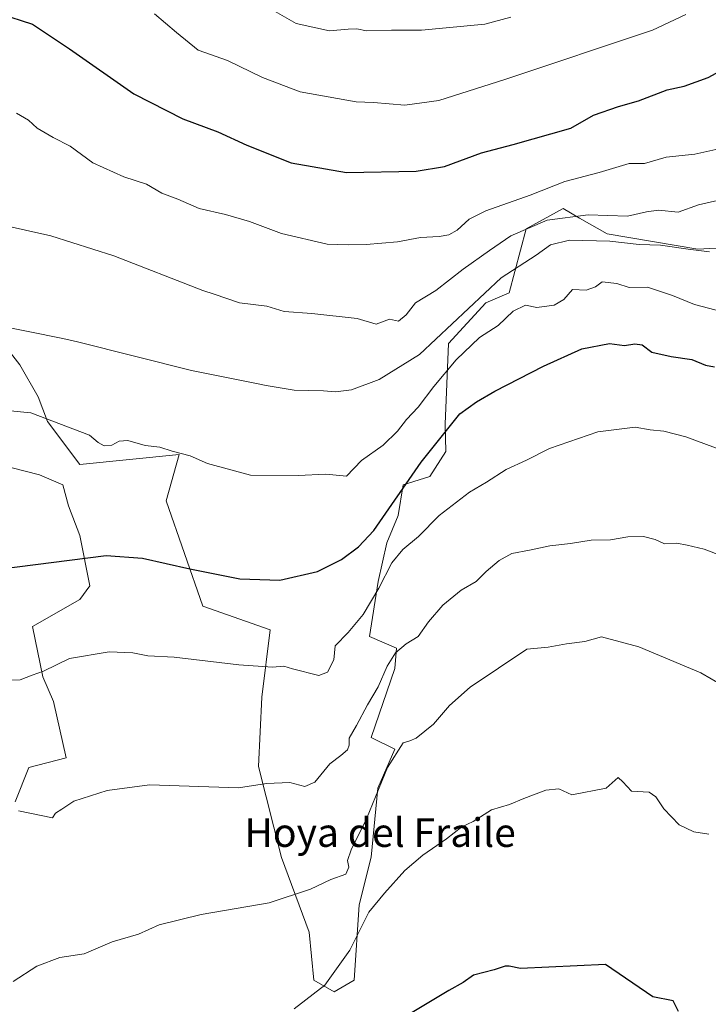
# Model space of a CAD drawing. Units: metres. Extents: x 645166 to 648637, y 4720700 to 4723086.
# Drawn here: x 645483 to 645675, y 4721168 to 4721443 of the extents above; entities that cross this region are included whole.
import ezdxf
from ezdxf.enums import TextEntityAlignment as Align

# ---------------------------------------------------------------- set-up
doc = ezdxf.new("R2010")
doc.units = ezdxf.units.M
doc.header["$MEASUREMENT"] = 0
for name, color, linetype, lineweight in [('Arbolado forestal CxS', 92, 'Continuous', 0), ('Curva de nivel maestra', 30, 'Continuous', 30), ('Curva de nivel normal', 30, 'Continuous', 0), ('Matorral CxS', 135, 'Continuous', 0), ('Texto cartográfico', 7, 'Continuous', 0)]:
    doc.layers.add(name, color=color, linetype=linetype, lineweight=lineweight)
doc.styles.add('Style-Arial', font='txt')

# ---------------------------------------------------------------- blocks, each defined once
blk = doc.blocks.new('*U9')
at = {"layer": 'Matorral CxS', "color": 135, "linetype": 'Continuous', "lineweight": 0}
for points in [[(645481.6495, 4721224.6277, 565.4094), (645485.4119, 4721234.1775, 566.7156), (645495.8997, 4721236.9417, 566.7123), (645492.3059, 4721252.6391, 568.7792), (645489.3183, 4721259.5171, 569.8146), (645486.4973, 4721273.6261, 571.5695), (645499.6625, 4721281.1517, 572.1881), (645502.4823, 4721284.9139, 572.7162), (645499.6627, 4721299.0237, 574.9933), (645496.4867, 4721307.3025, 576.1704), (645494.9609, 4721313.1325, 577.0014), (645488.3789, 4721315.9545, 577.4812), (645477.0949, 4721318.7763, 578.1297)], [(645475.9405, 4721355.4839, 583.8534), (645482.9663, 4721346.6249, 582.3968), (645488.0883, 4721337.7561, 580.8335), (645490.6609, 4721330.7803, 579.6194), (645499.6629, 4721318.7763, 578.1039), (645527.4017, 4721321.5993, 579.8794), (645523.7787, 4721308.7135, 577.2604), (645533.9833, 4721279.2699, 572.4077), (645552.7891, 4721272.6869, 571.7803), (645550.4377, 4721253.8733, 568.7508), (645549.5287, 4721234.5085, 565.8708), (645556.0001, 4721209.1279, 561.9722), (645563.7177, 4721188.2003, 558.5842), (645565.0117, 4721174.8603, 556.2149), (645570.6527, 4721171.5685, 554.5648), (645576.2949, 4721174.8615, 553.7768), (645577.6479, 4721195.8971, 557.4585), (645580.9971, 4721209.1929, 558.2793), (645582.8773, 4721228.4767, 561.1628), (645587.5793, 4721239.2937, 561.3462), (645580.9975, 4721242.5853, 563.6095), (645587.5799, 4721261.8681, 565.3612), (645588.0497, 4721267.5121, 566.527), (645580.5267, 4721270.8039, 569.2764), (645582.9271, 4721286.1469, 571.567), (645585.4141, 4721296.9605, 573.0139), (645588.5513, 4721304.6015, 573.9716), (645589.9305, 4721313.1323, 576.196), (645597.3875, 4721315.4483, 573.6397), (645601.7975, 4721322.4601, 574.296), (645601.6845, 4721330.0641, 576.7011), (645602.6259, 4721352.6397, 584.5205), (645612.9689, 4721363.9275, 585.3662), (645619.5509, 4721366.7495, 583.6971), (645624.2533, 4721384.6213, 591.83), (645634.5959, 4721390.2653, 592.8403), (645639.1641, 4721387.6285, 591.2772), (645646.8203, 4721383.2095, 587.3982), (645672.2077, 4721378.9773, 585.6838), (645689.1327, 4721379.9171, 586.1425)]]:
    blk.add_polyline3d(points, dxfattribs=at)

msp = doc.modelspace()

# ---------------------------------------------------------------- linework, layer by layer
at = {"layer": 'Arbolado forestal CxS', "color": 92, "linetype": 'Continuous', "lineweight": 0}
for points in [[(645689.1327, 4721379.9171, 586.1425), (645672.2077, 4721378.9773, 585.6838), (645646.8203, 4721383.2095, 587.3982), (645639.1641, 4721387.6285, 591.2772), (645634.5959, 4721390.2653, 592.8403), (645624.2533, 4721384.6213, 591.83), (645619.5509, 4721366.7495, 583.6971), (645612.9689, 4721363.9275, 585.3662), (645602.6259, 4721352.6397, 584.5205), (645601.6845, 4721330.0641, 576.7011), (645601.7975, 4721322.4601, 574.296), (645597.3875, 4721315.4483, 573.6397), (645589.9305, 4721313.1323, 576.196), (645588.5513, 4721304.6015, 573.9716), (645585.4141, 4721296.9605, 573.0139), (645582.9271, 4721286.1469, 571.567), (645580.5267, 4721270.8039, 569.2764), (645588.0497, 4721267.5121, 566.527), (645587.5799, 4721261.8681, 565.3612), (645580.9975, 4721242.5853, 563.6095), (645587.5793, 4721239.2937, 561.3462), (645582.8773, 4721228.4767, 561.1628), (645580.9971, 4721209.1929, 558.2793), (645577.6479, 4721195.8971, 557.4585), (645576.2949, 4721174.8615, 553.7768), (645570.6527, 4721171.5685, 554.5648), (645565.0117, 4721174.8603, 556.2149), (645563.7177, 4721188.2003, 558.5842), (645556.0001, 4721209.1279, 561.9722), (645549.5287, 4721234.5085, 565.8708), (645550.4377, 4721253.8733, 568.7508), (645552.7891, 4721272.6869, 571.7803), (645533.9833, 4721279.2699, 572.4077), (645523.7787, 4721308.7135, 577.2604), (645527.4017, 4721321.5993, 579.8794), (645499.6629, 4721318.7763, 578.1039), (645490.6609, 4721330.7803, 579.6194), (645488.0883, 4721337.7561, 580.8335), (645482.9663, 4721346.6249, 582.3968), (645475.9405, 4721355.4839, 583.8534)], [(645689.1327, 4721379.9171, 586.1425), (645672.2077, 4721378.9773, 585.6838), (645646.8203, 4721383.2095, 587.3982), (645639.1641, 4721387.6285, 591.2772), (645634.5959, 4721390.2653, 592.8403), (645624.2533, 4721384.6213, 591.83), (645619.5509, 4721366.7495, 583.6971), (645612.9689, 4721363.9275, 585.3662), (645602.6259, 4721352.6397, 584.5205), (645601.6845, 4721330.0641, 576.7011), (645601.7975, 4721322.4601, 574.296), (645597.3875, 4721315.4483, 573.6397), (645589.9305, 4721313.1323, 576.196), (645588.5513, 4721304.6015, 573.9716), (645585.4141, 4721296.9605, 573.0139), (645582.9271, 4721286.1469, 571.567), (645580.5267, 4721270.8039, 569.2764), (645588.0497, 4721267.5121, 566.527), (645587.5799, 4721261.8681, 565.3612), (645580.9975, 4721242.5853, 563.6095), (645587.5793, 4721239.2937, 561.3462), (645582.8773, 4721228.4767, 561.1628), (645580.9971, 4721209.1929, 558.2793), (645577.6479, 4721195.8971, 557.4585), (645576.2949, 4721174.8615, 553.7768), (645570.6527, 4721171.5685, 554.5648), (645565.0117, 4721174.8603, 556.2149), (645563.7177, 4721188.2003, 558.5842), (645556.0001, 4721209.1279, 561.9722), (645549.5287, 4721234.5085, 565.8708), (645550.4377, 4721253.8733, 568.7508), (645552.7891, 4721272.6869, 571.7803), (645533.9833, 4721279.2699, 572.4077), (645523.7787, 4721308.7135, 577.2604), (645527.4017, 4721321.5993, 579.8794), (645499.6629, 4721318.7763, 578.1039), (645490.6609, 4721330.7803, 579.6194), (645488.0883, 4721337.7561, 580.8335), (645482.9663, 4721346.6249, 582.3968), (645475.9405, 4721355.4839, 583.8534)], [(645477.0949, 4721318.7763, 578.1297), (645488.3789, 4721315.9545, 577.4812), (645494.9609, 4721313.1325, 577.0014), (645496.4867, 4721307.3025, 576.1704), (645499.6627, 4721299.0237, 574.9933), (645502.4823, 4721284.9139, 572.7162), (645499.6625, 4721281.1517, 572.1881), (645486.4973, 4721273.6261, 571.5695), (645489.3183, 4721259.5171, 569.8146), (645492.3059, 4721252.6391, 568.7792), (645495.8997, 4721236.9417, 566.7123), (645485.4119, 4721234.1775, 566.7156), (645481.6495, 4721224.6277, 565.4094)], [(645477.0949, 4721318.7763, 578.1297), (645488.3789, 4721315.9545, 577.4812), (645494.9609, 4721313.1325, 577.0014), (645496.4867, 4721307.3025, 576.1704), (645499.6627, 4721299.0237, 574.9933), (645502.4823, 4721284.9139, 572.7162), (645499.6625, 4721281.1517, 572.1881), (645486.4973, 4721273.6261, 571.5695), (645489.3183, 4721259.5171, 569.8146), (645492.3059, 4721252.6391, 568.7792), (645495.8997, 4721236.9417, 566.7123), (645485.4119, 4721234.1775, 566.7156), (645481.6495, 4721224.6277, 565.4094)]]:
    msp.add_polyline3d(points, dxfattribs=at)
at = {"layer": 'Curva de nivel maestra', "color": 30, "linetype": 'Continuous', "lineweight": 30, "flags": 128}
for points, elevation in [([(645477.14, 4721444.7201), (645486.47, 4721441.7501), (645496.78, 4721434.9101), (645514.74, 4721422.3401), (645528.39, 4721415.3701), (645538.18, 4721411.6601), (645546.3, 4721407.9701), (645558.68, 4721403.0301), (645574.11, 4721400.3101), (645593.56, 4721400.6801), (645601.42, 4721402.0601), (645611.75, 4721405.8801), (645620.64, 4721408.1201), (645636.68, 4721412.7301), (645643.01, 4721416.3601), (645650.01, 4721418.8201), (645655.65, 4721420.3401), (645663.57, 4721423.4001), (645668.32, 4721424.4501), (645675.09, 4721426.9101), (645680.52, 4721429.8801)], 600), ([(645476.95, 4721289.6201), (645507.01, 4721293.3901), (645517.14, 4721292.6301), (645530.34, 4721289.7201), (645544.33, 4721286.8801), (645555.48, 4721286.5601), (645566.05, 4721288.9601), (645572.74, 4721292.2801), (645577.45, 4721295.7901), (645581.72, 4721300.3901), (645594.94, 4721319.4601), (645605.78, 4721332.9601), (645610.35, 4721336.3301), (645615.51, 4721339.3001), (645629.06, 4721346.2701), (645639.76, 4721351.1101), (645647.55, 4721352.6401), (645651.72, 4721352.0601), (645654.57, 4721352.5401), (645656.68, 4721352.2201), (645659.35, 4721350.2301), (645664.71, 4721348.9501), (645670.48, 4721348.1601), (645674.33, 4721346.5801), (645676.81, 4721346.0901)], 575), ([(645666.8, 4721166.0801), (645665.33, 4721169.0501), (645659.6, 4721170.2001), (645646.4, 4721179.2001), (645622.68, 4721178.0801), (645619.52, 4721178.7701), (645618.38, 4721178.7801), (645615.31, 4721177.7001), (645609.59, 4721176.2001), (645606.68, 4721174.1901), (645602.68, 4721172.0001), (645592.01, 4721165.5401)], 550)]:
    msp.add_lwpolyline(points, dxfattribs=dict(at, elevation=elevation))
at = {"layer": 'Curva de nivel normal', "color": 30, "linetype": 'Continuous', "lineweight": 0, "flags": 128}
for points, elevation in [([(645553.52, 4721445.6601), (645560.06, 4721441.9501), (645569.4, 4721439.9001), (645574.62, 4721440.3601), (645576.96, 4721440.4401), (645579.73, 4721439.9001), (645586.65, 4721440.0501), (645595, 4721440.0601), (645612.68, 4721441.7201), (645620.01, 4721443.7401)], 610), ([(645668.82, 4721444.4501), (645659.56, 4721440.0701), (645618.35, 4721426.2701), (645599.85, 4721420.4601), (645590.35, 4721419.1601), (645581.68, 4721419.8901), (645576.79, 4721420.1201), (645561.17, 4721422.8301), (645550.69, 4721426.9001), (645540.93, 4721431.5901), (645532.68, 4721434.4901), (645526.64, 4721439.4501), (645520.49, 4721444.6401)], 605), ([(645678.01, 4721406.9201), (645671.35, 4721405.4601), (645663.35, 4721404.6001), (645657.26, 4721402.9001), (645652.99, 4721402.8401), (645644.59, 4721400.3101), (645635.01, 4721397.8401), (645625.35, 4721394.0401), (645613.01, 4721389.6701), (645608.35, 4721387.3201), (645605.01, 4721384.2801), (645602.68, 4721382.9901), (645600.01, 4721382.5101), (645594.78, 4721382.1901), (645588.38, 4721381.0001), (645579.64, 4721380.2401), (645574.68, 4721380.1501), (645568.69, 4721380.3201), (645556.01, 4721383.3601), (645547.01, 4721386.6301), (645540.35, 4721388.6101), (645533.01, 4721390.2801), (645526.99, 4721392.9401), (645522.59, 4721394.5601), (645518.32, 4721397.1001), (645512, 4721399.1701), (645503.34, 4721403.0201), (645496.95, 4721407.6601), (645492.2, 4721410.1401), (645487.78, 4721412.7101), (645485.32, 4721414.9201), (645481.99, 4721416.9201)], 595), ([(645677.7, 4721392.5401), (645672.4, 4721391.3501), (645666.66, 4721389.3101), (645661.18, 4721389.8001), (645657.82, 4721389.4101), (645652.54, 4721388.1201), (645641.57, 4721388.4901), (645630.15, 4721387.0801), (645619.94, 4721382.6401), (645614.01, 4721378.5701), (645606.68, 4721373.3901), (645599.01, 4721367.4201), (645593.36, 4721364.0001), (645590.76, 4721360.6001), (645588.62, 4721358.8201), (645586.12, 4721359.3601), (645582.4, 4721357.9901), (645577.1, 4721359.5901), (645564.44, 4721360.9701), (645556.68, 4721361.5001), (645551.88, 4721363.0301), (645544.2, 4721363.9801), (645537.14, 4721366.3901), (645534.01, 4721367.4101), (645509.13, 4721377.1001), (645491.59, 4721382.6801), (645471.12, 4721387.2001)], 590), ([(645675.42, 4721378.2101), (645669.44, 4721378.9201), (645661.74, 4721380.0501), (645655.83, 4721380.2601), (645647.63, 4721381.1801), (645636.35, 4721381.4901), (645631.01, 4721380.1801), (645627.01, 4721377.3101), (645617.28, 4721370.9001), (645594.46, 4721349.5101), (645583.27, 4721342.5601), (645575.54, 4721339.6801), (645571.01, 4721339.0801), (645567.68, 4721339.3901), (645559.5, 4721339.5601), (645551.67, 4721340.9201), (645549.48, 4721341.3501), (645530.88, 4721345.0701), (645499.01, 4721353.0401), (645494.95, 4721354.0101), (645475.45, 4721357.9201)], 585), ([(645688.99, 4721358.8201), (645671.27, 4721363.5301), (645665.11, 4721366.0301), (645658.15, 4721368.3101), (645653.04, 4721368.2501), (645649.57, 4721369.4001), (645645.46, 4721369.8401), (645643.61, 4721368.3901), (645641.02, 4721367.4801), (645637.16, 4721367.7101), (645634.81, 4721364.8501), (645632.04, 4721363.2701), (645627.28, 4721362.7001), (645624.08, 4721363.3401), (645620.61, 4721361.6701), (645616.48, 4721357.6101), (645611.21, 4721354.2501), (645604.7, 4721348.0201), (645598.44, 4721340.5901), (645594.12, 4721334.8001), (645590.9, 4721331.3801), (645588.39, 4721328.1101), (645584.34, 4721324.2601), (645578.27, 4721319.8901), (645574.15, 4721315.5201), (645568.35, 4721316.1301), (645560.64, 4721315.7801), (645547.3, 4721315.8201), (645535.33, 4721319.0701), (645530.47, 4721321.2201), (645525.44, 4721322.5801), (645522.05, 4721323.6401), (645517.87, 4721324.1301), (645513.04, 4721325.5101), (645510.62, 4721325.3301), (645508.62, 4721324.1801), (645506.51, 4721324.0501), (645504.84, 4721324.9401), (645502.38, 4721326.9801), (645485.99, 4721333.2901), (645479.34, 4721333.8601)], 580), ([(645682.1, 4721321.6001), (645668.79, 4721326.5001), (645662.71, 4721328.1601), (645658.91, 4721328.5001), (645654.67, 4721329.2601), (645644.26, 4721327.9301), (645630.77, 4721323.2701), (645624.35, 4721320.0501), (645618.68, 4721317.3801), (645613.2, 4721313.9301), (645608.45, 4721311.1201), (645599.97, 4721304.6001), (645594.22, 4721298.7401), (645589.84, 4721295.1301), (645586.75, 4721291.4001), (645583.1, 4721284.3101), (645578.78, 4721276.9801), (645574.56, 4721271.8701), (645570.97, 4721268.1601), (645570.58, 4721264.2701), (645568.78, 4721260.8201), (645566.35, 4721259.9201), (645559.01, 4721261.7801), (645556.63, 4721262.5401), (645553.49, 4721262.1901), (645544.06, 4721262.9001), (645526.04, 4721265.0701), (645518.68, 4721265.3801), (645514.44, 4721266.2001), (645507.88, 4721266.5001), (645496.76, 4721264.6801), (645489.56, 4721261.1201), (645486.35, 4721260.0401), (645483, 4721258.7201), (645480.34, 4721258.5601)], 570), ([(645682.92, 4721291.7301), (645673.94, 4721295.1901), (645669.24, 4721296.3201), (645666.33, 4721296.8801), (645662.88, 4721296.6301), (645660.27, 4721297.8601), (645656.97, 4721298.6801), (645652.63, 4721298.6601), (645647.78, 4721297.8101), (645642.41, 4721297.6901), (645636.67, 4721296.7201), (645630.86, 4721296.1501), (645625.18, 4721294.9001), (645620.3, 4721294.0001), (645616.76, 4721292.0301), (645613.06, 4721288.9201), (645610.3, 4721286.1501), (645606.16, 4721283.7601), (645600.97, 4721279.5701), (645596.97, 4721274.9101), (645594.16, 4721270.8301), (645590.78, 4721268.7401), (645587.75, 4721266.2001), (645585.5, 4721262.5401), (645582.99, 4721256.7501), (645579.97, 4721251.7601), (645576.86, 4721245.9101), (645574.88, 4721242.4201), (645574.85, 4721240.4301), (645574.4, 4721239.1501), (645572.53, 4721237.5801), (645569.43, 4721235.2601), (645565.23, 4721230.1401), (645562.48, 4721228.8801), (645558.32, 4721229.9901), (645551.79, 4721229.7101), (645543.96, 4721228.5501), (645519.12, 4721229.3801), (645507.27, 4721227.8401), (645497.99, 4721224.8401), (645494.67, 4721222.5501), (645492.87, 4721221.4901), (645492.04, 4721220.1501), (645482.53, 4721222.1201)], 565), ([(645678.8, 4721257.2801), (645673.01, 4721260.6901), (645655.7, 4721267.9501), (645645.33, 4721270.7001), (645640.66, 4721269.3901), (645635.49, 4721268.7301), (645630.41, 4721267.8501), (645624.47, 4721267.2401), (645608.63, 4721256.6201), (645602.83, 4721251.5601), (645598.35, 4721246.3401), (645593.55, 4721242.4101), (645591.8, 4721241.6501), (645589.97, 4721241.1301), (645585.53, 4721234.2601), (645579.73, 4721219.9301), (645575.41, 4721211.2601), (645574.42, 4721208.2901), (645574.73, 4721206.3701), (645573.88, 4721204.4301), (645569.74, 4721202.9801), (645564.05, 4721200.2801), (645552.54, 4721196.3901), (645533.57, 4721193.1401), (645521.82, 4721190.2701), (645516.01, 4721187.7101), (645508.67, 4721185.5401), (645500.85, 4721182.1601), (645494.09, 4721181.1601), (645487.64, 4721178.7201), (645481.1, 4721174.4601)], 560), ([(645675.24, 4721215.6201), (645671.04, 4721216.2501), (645666.97, 4721218.2001), (645662.68, 4721222.6701), (645660.48, 4721226.0101), (645658.6, 4721227.3001), (645653.67, 4721227.5801), (645651.26, 4721230.2201), (645649.93, 4721231.4601), (645646.59, 4721228.4801), (645637.03, 4721226.6101), (645633.39, 4721228.3001), (645629.75, 4721227.8501), (645623.59, 4721225.6001), (645619.65, 4721223.8801), (645614.62, 4721222.3901), (645609.44, 4721219.1801), (645606.26, 4721217.6801), (645601.98, 4721214.3401), (645595.37, 4721209.7701), (645590.35, 4721205.4601), (645584.68, 4721199.1301), (645580.34, 4721193.8301), (645575.01, 4721183.2601), (645568.1, 4721173.4601), (645559.52, 4721166.8301)], 555)]:
    msp.add_lwpolyline(points, dxfattribs=dict(at, elevation=elevation))
at = {"layer": 'Matorral CxS', "color": 135, "linetype": 'Continuous', "lineweight": 0}
for points in [[(645689.1327, 4721379.9171, 586.1425), (645672.2077, 4721378.9773, 585.6838), (645646.8203, 4721383.2095, 587.3982), (645639.1641, 4721387.6285, 591.2772), (645634.5959, 4721390.2653, 592.8403), (645624.2533, 4721384.6213, 591.83), (645619.5509, 4721366.7495, 583.6971), (645612.9689, 4721363.9275, 585.3662), (645602.6259, 4721352.6397, 584.5205), (645601.6845, 4721330.0641, 576.7011), (645601.7975, 4721322.4601, 574.296), (645597.3875, 4721315.4483, 573.6397), (645589.9305, 4721313.1323, 576.196), (645588.5513, 4721304.6015, 573.9716), (645585.4141, 4721296.9605, 573.0139), (645582.9271, 4721286.1469, 571.567), (645580.5267, 4721270.8039, 569.2764), (645588.0497, 4721267.5121, 566.527), (645587.5799, 4721261.8681, 565.3612), (645580.9975, 4721242.5853, 563.6095), (645587.5793, 4721239.2937, 561.3462), (645582.8773, 4721228.4767, 561.1628), (645580.9971, 4721209.1929, 558.2793), (645577.6479, 4721195.8971, 557.4585), (645576.2949, 4721174.8615, 553.7768), (645570.6527, 4721171.5685, 554.5648), (645565.0117, 4721174.8603, 556.2149), (645563.7177, 4721188.2003, 558.5842), (645556.0001, 4721209.1279, 561.9722), (645549.5287, 4721234.5085, 565.8708), (645550.4377, 4721253.8733, 568.7508), (645552.7891, 4721272.6869, 571.7803), (645533.9833, 4721279.2699, 572.4077), (645523.7787, 4721308.7135, 577.2604), (645527.4017, 4721321.5993, 579.8794), (645499.6629, 4721318.7763, 578.1039), (645490.6609, 4721330.7803, 579.6194), (645488.0883, 4721337.7561, 580.8335), (645482.9663, 4721346.6249, 582.3968), (645475.9405, 4721355.4839, 583.8534)], [(645477.0949, 4721318.7763, 578.1297), (645488.3789, 4721315.9545, 577.4812), (645494.9609, 4721313.1325, 577.0014), (645496.4867, 4721307.3025, 576.1704), (645499.6627, 4721299.0237, 574.9933), (645502.4823, 4721284.9139, 572.7162), (645499.6625, 4721281.1517, 572.1881), (645486.4973, 4721273.6261, 571.5695), (645489.3183, 4721259.5171, 569.8146), (645492.3059, 4721252.6391, 568.7792), (645495.8997, 4721236.9417, 566.7123), (645485.4119, 4721234.1775, 566.7156), (645481.6495, 4721224.6277, 565.4094)]]:
    msp.add_polyline3d(points, dxfattribs=at)

# ---------------------------------------------------------------- block references
msp.add_blockref('*U9', (0, 0), dxfattribs=at)

# ---------------------------------------------------------------- texts
at = {"layer": 'Texto cartográfico', "color": 7, "linetype": 'Continuous', "lineweight": 0, "style": 'Style-Arial'}
msp.add_text('Hoya del Fraile', height=8, dxfattribs=at).set_placement((645583.4968, 4721216.0502), align=Align.MIDDLE_CENTER)

doc.saveas('drawing.dxf')
